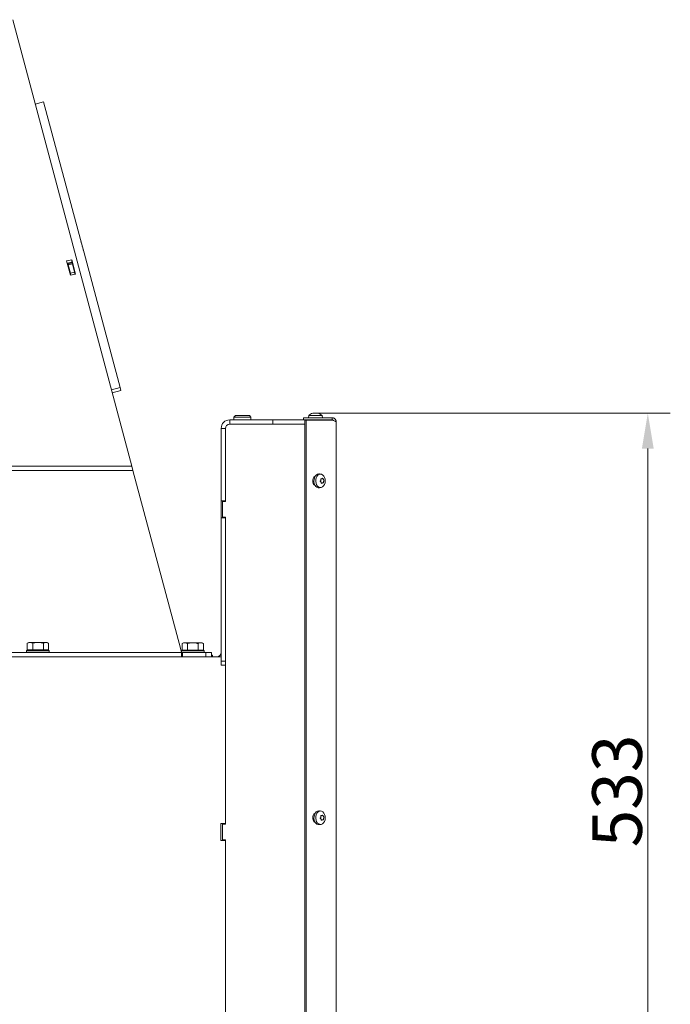
# Model space of a CAD drawing. Extents: x -4600 to -652, y -1022 to 2140.
# Drawn here: x -1111 to -652, y 1282 to 1976 of the extents above; entities that cross this region are included whole.
import ezdxf

# ---------------------------------------------------------------- set-up
doc = ezdxf.new("R2010")
doc.units = 0
doc.header["$LTSCALE"] = 5
doc.layers.add('Bemaßungen(Brunner)', color=7, linetype='Continuous', lineweight=25)
doc.styles.add('Brunner 2014', font='arial.ttf', dxfattribs={"height": 35})
doc.dimstyles.new('Brunner 2014', dxfattribs={"dimscale": 5, "dimtxt": 35, "dimasz": 5, "dimexe": 3.175, "dimexo": 0, "dimgap": 0.762, "dimtad": 1, "dimdec": 0, "dimrnd": 1e-08, "dimtxsty": 'Brunner 2014', "dimcen": 0.09, "dimdle": 10, "dimclrd": 7, "dimclre": 7, "dimclrt": 7, "dimadec": 1, "dimazin": 2, "dimtfac": 0.666667, "dimtdec": 0, "dimtmove": 0, "dimatfit": 3, "dimldrblk": 'Filled-1', "dimfxl": 1, "dimtolj": 1, "dimlwd": 5, "dimlwe": 5, "dimarcsym": 0})

# ---------------------------------------------------------------- blocks, each defined once
blk = doc.blocks.new('*D70')
at = {"layer": 'Bemaßungen(Brunner)', "color": 7, "linetype": 'Continuous', "lineweight": 5}
for p, q in [((-900.93, 1699.02), (-652.4, 1699.02)), ((-668.28, 1674.02), (-668.28, 1191.27)), ((-828.28, 1166.27), (-652.4, 1166.27))]:
    blk.add_line(p, q, dxfattribs=at)
at = {"layer": 'Bemaßungen(Brunner)', "color": 7, "lineweight": 5}
for points in [[(-672.44, 1674.02), (-664.11, 1674.02), (-668.28, 1699.02)], [(-672.44, 1191.27), (-664.11, 1191.27), (-668.28, 1166.27)]]:
    blk.add_solid(points, dxfattribs=at)
at = {"layer": 'Defpoints', "color": 0, "lineweight": 5}
for p in [(-900.93, 1699.02), (-828.28, 1166.27), (-668.28, 1166.27)]:
    blk.add_point(p, dxfattribs=at)
at = {"layer": 'Bemaßungen(Brunner)', "color": 7, "lineweight": 5, "insert": (-689.97, 1432.65), "char_height": 35, "attachment_point": 5, "rotation": 90, "style": 'Brunner 2014'}
blk.add_mtext('\\A1;533', dxfattribs=at)
blk = doc.blocks.new('Filled-1')
at = {"color": 0}
for p, q in [((0, 0), (-1, 0.167)), ((-1, 0.167), (-1, -0.167)), ((-1, 0), (0, 0)), ((-1, -0.167), (0, 0))]:
    blk.add_line(p, q, dxfattribs=at)
at = {"color": 0, "flags": 128}
blk.add_lwpolyline([(-1, -0.167), (0, 0), (-1, 0.167), (-1, -0.167)], dxfattribs=at)
at = {"color": 0}
blk.add_solid([(-1, -0.167), (0, 0), (-1, 0.167), (-1, -0.167)], dxfattribs=at)

msp = doc.modelspace()

# ---------------------------------------------------------------- linework, layer by layer
at = {"color": 7, "linetype": 'Continuous', "lineweight": 0}
for p, q in [((-1032.34, 1661.71), (-1116.28, 1976.39)), ((-1094.54, 1918.53), (-1100.42, 1916.95)), ((-1068.55, 1821.54), (-1094.54, 1918.53)), ((-1068.55, 1821.54), (-1065.99, 1811.98)), ((-1040.55, 1717.04), (-1065.99, 1811.98)), ((-1046.66, 1715.4), (-1040.55, 1717.04)), ((-1040, 1714.99), (-1046.11, 1713.35)), ((-1040.55, 1717.04), (-1040, 1714.99)), ((-963.28, 1691.27), (-963.28, 1694.27)), ((-963.28, 1694.27), (-932.78, 1694.27)), ((-959.28, 1697.27), (-960.28, 1696.27)), ((-960.28, 1696.27), (-960.28, 1694.27)), ((-948.28, 1696.27), (-960.28, 1696.27)), ((-959.28, 1697.27), (-949.28, 1697.27)), ((-948.28, 1696.27), (-949.28, 1697.27)), ((-948.28, 1694.27), (-948.28, 1696.27)), ((-932.78, 1691.27), (-932.78, 1694.27)), ((-932.78, 1694.27), (-911.08, 1694.27)), ((-911.08, 1695.77), (-911.08, 1694.27)), ((-891.08, 1695.77), (-911.08, 1695.77)), ((-891.08, 1694.27), (-911.08, 1694.27)), ((-910.35, 1694.17), (-909.29, 1694.17)), ((-910.35, 1694.17), (-910.35, 796.27)), ((-909.29, 1694.17), (-909.29, 796.27)), ((-890.86, 1694.17), (-909.29, 1694.17)), ((-907.53, 1697.41), (-907.68, 1695.77)), ((-907.52, 1697.41), (-907.53, 1697.41)), ((-898.02, 1697.41), (-907.52, 1697.41)), ((-904.01, 1699.11), (-904.01, 1699.11)), ((-902.9, 1699.11), (-902.89, 1699.11)), ((-902.66, 1699.11), (-902.66, 1699.11)), ((-901.55, 1694.17), (-901.55, 1694.27)), ((-901.42, 1699.11), (-901.42, 1699.11)), ((-897.88, 1695.77), (-898.02, 1697.41)), ((-893.28, 1694.17), (-893.28, 1694.27)), ((-891.08, 1695.77), (-891.08, 1694.27)), ((-888.96, 1693.31), (-890.86, 1694.17)), ((-966.28, 1688.27), (-969.28, 1688.27)), ((-969.28, 1688.27), (-969.28, 1637.27)), ((-966.28, 1688.27), (-966.28, 1636.77)), ((-966.28, 1688.27), (-966.28, 1637.27)), ((-935.02, 1691.27), (-963.28, 1691.27)), ((-963.28, 1691.27), (-932.78, 1691.27)), ((-931.91, 1691.27), (-932.78, 1691.27)), ((-931.91, 1691.27), (-930.78, 1691.27)), ((-910.35, 1691.27), (-930.78, 1691.27)), ((-888.08, 1692.77), (-888.08, 1166.27)), ((-1464.28, 1661.71), (-1032.34, 1661.71)), ((-1032.34, 1661.71), (-1031.51, 1658.59)), ((-1464.28, 1658.59), (-1031.51, 1658.59)), ((-1031.51, 1658.59), (-998.08, 1533.27)), ((-898.91, 1656.01), (-900.02, 1656.15)), ((-898.19, 1652.75), (-898.19, 1652.75)), ((-897.2, 1652.25), (-897.2, 1652.25)), ((-900.02, 1646.4), (-898.91, 1646.53)), ((-899, 1651.77), (-899, 1651.77)), ((-898.81, 1650.3), (-898.81, 1650.3)), ((-897.81, 1649.8), (-897.81, 1649.8)), ((-897, 1650.77), (-897, 1650.77)), ((-966.28, 1637.27), (-969.28, 1637.27)), ((-969.28, 1625.27), (-969.28, 1637.27)), ((-968.28, 1636.77), (-968.28, 1625.77)), ((-966.28, 1636.77), (-968.28, 1636.77)), ((-969.28, 1625.27), (-969.28, 1524.27)), ((-966.28, 1625.27), (-969.28, 1625.27)), ((-968.28, 1625.77), (-966.28, 1625.77)), ((-966.28, 1625.77), (-966.28, 1409.27)), ((-966.28, 1625.27), (-966.28, 1524.27)), ((-1105.08, 1537.37), (-1106.08, 1536.79)), ((-1106.08, 1532.07), (-1106.08, 1536.79)), ((-1105.08, 1537.37), (-1104.14, 1537.37)), ((-1102.2, 1536.79), (-1104.14, 1537.37)), ((-1104.14, 1537.37), (-1098.45, 1537.37)), ((-1102.2, 1532.07), (-1102.2, 1536.79)), ((-1098.45, 1537.37), (-1092.88, 1537.37)), ((-1094.69, 1532.07), (-1094.69, 1536.79)), ((-1091.07, 1536.79), (-1092.88, 1537.37)), ((-1092.88, 1537.37), (-1092.08, 1537.37)), ((-1091.07, 1536.79), (-1092.08, 1537.37)), ((-1091.07, 1532.07), (-1091.07, 1536.79)), ((-995.76, 1537.17), (-996.77, 1536.59)), ((-996.77, 1531.87), (-996.77, 1536.59)), ((-995.76, 1537.17), (-994.89, 1537.17)), ((-993.01, 1536.59), (-994.89, 1537.17)), ((-994.89, 1537.17), (-989.26, 1537.17)), ((-993.01, 1531.87), (-993.01, 1536.59)), ((-989.26, 1537.17), (-983.63, 1537.17)), ((-985.51, 1531.87), (-985.51, 1536.59)), ((-981.76, 1536.59), (-983.63, 1537.17)), ((-983.63, 1537.17), (-982.76, 1537.17)), ((-981.76, 1536.59), (-982.76, 1537.17)), ((-981.76, 1531.87), (-981.76, 1536.59)), ((-1200.28, 1530.27), (-997.28, 1530.27)), ((-969.28, 1527.27), (-1200.28, 1527.27)), ((-1106.08, 1531.87), (-1106.58, 1531.37)), ((-1106.58, 1531.37), (-1106.58, 1530.27)), ((-1103.77, 1531.37), (-1106.58, 1531.37)), ((-1106.08, 1532.07), (-1102.2, 1532.07)), ((-1106.08, 1531.87), (-1103.44, 1531.87)), ((-1090.58, 1531.37), (-1103.77, 1531.37)), ((-1103.44, 1531.87), (-1091.08, 1531.87)), ((-1102.2, 1532.07), (-1094.69, 1532.07)), ((-1101.98, 1532.07), (-1101.98, 1531.87)), ((-1095.18, 1531.87), (-1095.18, 1532.07)), ((-1094.69, 1532.07), (-1091.07, 1532.07)), ((-1090.58, 1531.37), (-1091.08, 1531.87)), ((-1090.58, 1530.27), (-1090.58, 1531.37)), ((-998.08, 1533.27), (-997.28, 1530.27)), ((-996.66, 1530.27), (-997.28, 1530.27)), ((-997.28, 1530.27), (-997.28, 1527.27)), ((-997.28, 1528.27), (-996.66, 1528.27)), ((-996.76, 1531.87), (-997.26, 1531.37)), ((-997.26, 1531.37), (-997.26, 1530.27)), ((-981.26, 1531.37), (-997.26, 1531.37)), ((-996.77, 1531.87), (-996.76, 1531.87)), ((-996.76, 1531.87), (-981.76, 1531.87)), ((-996.66, 1527.27), (-996.66, 1530.27)), ((-980.16, 1530.27), (-996.66, 1530.27)), ((-993.02, 1531.87), (-993.01, 1531.87)), ((-993.01, 1531.87), (-993, 1531.87)), ((-985.52, 1531.87), (-985.51, 1531.87)), ((-985.51, 1531.87), (-985.5, 1531.87)), ((-981.26, 1531.37), (-981.76, 1531.87)), ((-981.76, 1531.87), (-981.76, 1531.87)), ((-981.26, 1530.27), (-981.26, 1531.37)), ((-980.16, 1527.27), (-980.16, 1530.27)), ((-980.16, 1530.27), (-976.16, 1530.27)), ((-976.16, 1530.27), (-976.16, 1527.27)), ((-976.16, 1528.27), (-975.28, 1528.27)), ((-975.28, 1528.27), (-975.28, 1527.27)), ((-969.28, 1524.27), (-969.28, 1521.27)), ((-969.28, 1524.27), (-966.28, 1524.27)), ((-966.28, 1521.27), (-969.28, 1521.27)), ((-966.28, 1409.77), (-966.28, 1521.27)), ((-898.91, 1418.51), (-900.02, 1418.65)), ((-966.28, 1409.77), (-969.58, 1409.77)), ((-969.58, 1409.77), (-969.58, 1397.77)), ((-968.28, 1409.27), (-968.28, 1398.27)), ((-966.28, 1409.27), (-968.28, 1409.27)), ((-899, 1414.27), (-899, 1414.27)), ((-898.81, 1412.8), (-898.81, 1412.8)), ((-898.19, 1415.25), (-898.19, 1415.25)), ((-897.81, 1412.3), (-897.81, 1412.3)), ((-897.2, 1414.75), (-897.2, 1414.75)), ((-897, 1413.27), (-897, 1413.27)), ((-900.02, 1408.9), (-898.91, 1409.03)), ((-969.58, 1397.77), (-966.28, 1397.77)), ((-968.28, 1398.27), (-966.28, 1398.27)), ((-966.28, 1398.27), (-966.28, 1181.77)), ((-966.28, 1182.27), (-966.28, 1397.77))]:
    msp.add_line(p, q, dxfattribs=at)
at = {"color": 7, "linetype": 'Continuous', "lineweight": 5}
for p, q in [((-1032.34, 1661.71), (-1116.28, 1976.39)), ((-1094.54, 1918.53), (-1100.42, 1916.95)), ((-1068.55, 1821.54), (-1094.54, 1918.53)), ((-1040.55, 1717.04), (-1065.99, 1811.98)), ((-1074.68, 1806.99), (-1078.29, 1806.29)), ((-1078.29, 1806.29), (-1075.62, 1796.3)), ((-1074.68, 1805.43), (-1077.89, 1804.81)), ((-1077.35, 1804.15), (-1077.55, 1804.88)), ((-1077.35, 1804.15), (-1074.54, 1804.9)), ((-1072.01, 1797), (-1074.68, 1806.99)), ((-1074.68, 1805.43), (-1074.68, 1806.99)), ((-1074.5, 1804.76), (-1074.68, 1805.43)), ((-1077.16, 1803.45), (-1077.35, 1804.15)), ((-1074.27, 1804.23), (-1077.16, 1803.45)), ((-1077.16, 1803.45), (-1075.6, 1797.61)), ((-1075.6, 1797.61), (-1072.7, 1798.39)), ((-1074.35, 1804.55), (-1074.27, 1804.23)), ((-1074.27, 1804.23), (-1072.7, 1798.39)), ((-1072.7, 1798.39), (-1072.41, 1797.29)), ((-1075.62, 1796.3), (-1072.01, 1797)), ((-1075.26, 1796.36), (-1075.6, 1797.61)), ((-1046.66, 1715.4), (-1040.55, 1717.04)), ((-1040, 1714.99), (-1046.11, 1713.35)), ((-1040.55, 1717.04), (-1040, 1714.99)), ((-1464.28, 1661.71), (-1032.34, 1661.71)), ((-1464.28, 1658.59), (-1031.51, 1658.59))]:
    msp.add_line(p, q, dxfattribs=at)
at = {"color": 8, "linetype": 'Continuous', "lineweight": 0}
for p, q in [((-898.9, 1652.78), (-898.82, 1652.78)), ((-898.56, 1649.48), (-898.39, 1649.48)), ((-898.9, 1415.28), (-898.82, 1415.28))]:
    msp.add_line(p, q, dxfattribs=at)
at = {"color": 7, "linetype": 'Continuous', "lineweight": 5, "flags": 128}
for points in [[(-1068.55, 1821.54), (-1068.28, 1820.52), (-1067.96, 1819.35), (-1067.62, 1818.08), (-1067.27, 1816.76), (-1066.92, 1815.44), (-1066.58, 1814.17), (-1066.26, 1813), (-1065.99, 1811.98)], [(-1032.34, 1661.71), (-1032.08, 1660.73), (-1031.8, 1659.68), (-1031.51, 1658.59)]]:
    msp.add_lwpolyline(points, dxfattribs=at)
at = {"color": 7, "linetype": 'Continuous', "lineweight": 0, "flags": 128}
for points in [[(-902.81, 1654.67), (-903.07, 1654.56), (-903.81, 1653.95), (-904.36, 1653.02), (-904.66, 1651.88), (-904.66, 1650.67), (-904.36, 1649.52), (-903.81, 1648.59), (-903.07, 1647.98), (-902.81, 1647.88)], [(-900.06, 1646.39), (-900.75, 1646.4), (-901.67, 1646.73), (-902.48, 1647.4), (-903.14, 1648.35), (-903.6, 1649.52), (-903.81, 1650.82), (-903.77, 1652.15), (-903.48, 1653.42), (-902.95, 1654.53), (-902.23, 1655.4), (-901.38, 1655.96), (-900.44, 1656.17), (-900.06, 1656.15)], [(-897.02, 1647.66), (-897.79, 1646.96), (-898.67, 1646.58), (-899.58, 1646.55), (-900.47, 1646.87), (-901.26, 1647.51), (-901.91, 1648.44), (-902.35, 1649.57), (-902.55, 1650.83), (-902.51, 1652.13), (-902.23, 1653.36), (-901.72, 1654.44), (-901.02, 1655.28), (-900.19, 1655.82), (-899.29, 1656.03), (-898.38, 1655.88), (-897.53, 1655.4), (-896.8, 1654.6), (-896.26, 1653.56), (-895.93, 1652.35), (-895.84, 1651.06), (-896.01, 1649.79), (-896.41, 1648.62), (-897.02, 1647.66)], [(-902.81, 1417.17), (-903.07, 1417.06), (-903.81, 1416.45), (-904.36, 1415.52), (-904.66, 1414.38), (-904.66, 1413.17), (-904.36, 1412.02), (-903.81, 1411.09), (-903.07, 1410.48), (-902.81, 1410.38)], [(-900.06, 1408.89), (-900.75, 1408.9), (-901.67, 1409.23), (-902.48, 1409.9), (-903.14, 1410.85), (-903.6, 1412.02), (-903.81, 1413.32), (-903.77, 1414.65), (-903.48, 1415.92), (-902.95, 1417.03), (-902.23, 1417.9), (-901.38, 1418.46), (-900.44, 1418.67), (-900.06, 1418.65)], [(-897.02, 1410.16), (-897.79, 1409.46), (-898.67, 1409.08), (-899.58, 1409.05), (-900.47, 1409.37), (-901.26, 1410.01), (-901.91, 1410.94), (-902.35, 1412.07), (-902.55, 1413.33), (-902.51, 1414.63), (-902.23, 1415.86), (-901.72, 1416.94), (-901.02, 1417.78), (-900.19, 1418.32), (-899.29, 1418.53), (-898.38, 1418.38), (-897.53, 1417.9), (-896.8, 1417.1), (-896.26, 1416.06), (-895.93, 1414.85), (-895.84, 1413.56), (-896.01, 1412.29), (-896.41, 1411.12), (-897.02, 1410.16)]]:
    msp.add_lwpolyline(points, dxfattribs=at)
at = {"color": 7, "linetype": 'Continuous', "lineweight": 0}
for centre, radius, start, end in [((-963.28, 1688.27), 6, 90, 180), ((-902.78, 1692.27), 7, 105.51946, 132.80935), ((-902.78, 1692.27), 7, 47.19065, 74.48275), ((-963.28, 1688.27), 3, 90, 180), ((-972.28, 1530.27), 3, 270, 0)]:
    msp.add_arc(centre, radius, start, end, dxfattribs=at)
for points, knots in [([(-904.6, 1699.02), (-904.62, 1699.02), (-904.65, 1699.01), (-904.69, 1699), (-904.7, 1699), (-904.69, 1699), (-904.67, 1699.01), (-904.64, 1699.02), (-904.63, 1699.02)], [0, 0, 0, 0, 0.173551, 0.347889, 0.518434, 0.685848, 0.853527, 1, 1, 1, 1]), ([(-904.01, 1699.11), (-904.13, 1699.1), (-904.3, 1699.09), (-904.53, 1699.04), (-904.6, 1699.02)], [0, 0, 0, 0, 0.687831, 1, 1, 1, 1]), ([(-903.72, 1699.02), (-903.76, 1699.06), (-903.82, 1699.1), (-903.97, 1699.11), (-904.01, 1699.11)], [0, 0, 0, 0, 0.687999, 1, 1, 1, 1]), ([(-903.42, 1699.02), (-903.44, 1699.02), (-903.48, 1699.01), (-903.55, 1699), (-903.62, 1699), (-903.67, 1699), (-903.7, 1699.01), (-903.71, 1699.02), (-903.72, 1699.02)], [0, 0, 0, 0, 0.173602, 0.347939, 0.518483, 0.685896, 0.853576, 1, 1, 1, 1]), ([(-902.66, 1699.11), (-902.84, 1699.1), (-903.11, 1699.09), (-903.35, 1699.04), (-903.42, 1699.02)], [0, 0, 0, 0, 0.6878685, 1, 1, 1, 1]), ([(-901.87, 1699.02), (-902.05, 1699.06), (-902.31, 1699.1), (-902.58, 1699.11), (-902.66, 1699.11)], [0, 0, 0, 0, 0.687973, 1, 1, 1, 1]), ([(-901.6, 1699.02), (-901.6, 1699.02), (-901.61, 1699.01), (-901.64, 1699), (-901.69, 1699), (-901.75, 1699), (-901.81, 1699.01), (-901.85, 1699.02), (-901.87, 1699.02)], [0, 0, 0, 0, 0.173655, 0.347991, 0.518533, 0.685946, 0.853626, 1, 1, 1, 1]), ([(-901.42, 1699.11), (-901.49, 1699.1), (-901.59, 1699.09), (-901.6, 1699.04), (-901.6, 1699.02)], [0, 0, 0, 0, 0.687829, 1, 1, 1, 1]), ([(-900.93, 1699.02), (-901.06, 1699.06), (-901.26, 1699.1), (-901.38, 1699.11), (-901.42, 1699.11)], [0, 0, 0, 0, 0.687947, 1, 1, 1, 1]), ([(-888.08, 1692.77), (-888.08, 1692.87), (-888.09, 1693.16), (-888.16, 1693.53), (-888.29, 1693.9), (-888.42, 1694.19), (-888.59, 1694.47), (-888.79, 1694.73), (-889.02, 1694.97), (-889.29, 1695.19), (-889.59, 1695.38), (-889.91, 1695.55), (-890.21, 1695.65), (-890.53, 1695.73), (-890.8, 1695.77), (-891.01, 1695.77), (-891.08, 1695.77)], [0, 0, 0, 0, 0.0600131, 0.1809049, 0.2418482, 0.3129106, 0.3843994, 0.4563956, 0.5288157, 0.6044438, 0.6806296, 0.7575151, 0.8350193, 0.8760915, 0.9585613, 1, 1, 1, 1]), ([(-889.96, 1693.77), (-890, 1693.81), (-890.1, 1693.92), (-890.3, 1694.06), (-890.5, 1694.17), (-890.69, 1694.22), (-890.82, 1694.25), (-890.95, 1694.27), (-891.04, 1694.27), (-891.08, 1694.27)], [0, 0, 0, 0, 0.16384, 0.380487, 0.599092, 0.70917, 0.820083, 0.909948, 1, 1, 1, 1]), ([(-899, 1652.57), (-899, 1652.59), (-899.01, 1652.63), (-898.99, 1652.7), (-898.96, 1652.75), (-898.92, 1652.78), (-898.87, 1652.79), (-898.83, 1652.78), (-898.82, 1652.78)], [0, 0, 0, 0, 0.173551, 0.347889, 0.518434, 0.685848, 0.853527, 1, 1, 1, 1]), ([(-899, 1651.77), (-898.97, 1651.95), (-898.93, 1652.22), (-898.98, 1652.48), (-899, 1652.57)], [0, 0, 0, 0, 0.687831, 1, 1, 1, 1]), ([(-898.82, 1652.78), (-898.67, 1652.75), (-898.45, 1652.7), (-898.25, 1652.74), (-898.19, 1652.75)], [0, 0, 0, 0, 0.6879474, 1, 1, 1, 1]), ([(-898.19, 1652.75), (-898.07, 1652.8), (-897.89, 1652.87), (-897.77, 1653.02), (-897.74, 1653.06)], [0, 0, 0, 0, 0.6878291, 1, 1, 1, 1]), ([(-897.74, 1653.06), (-897.73, 1653.07), (-897.71, 1653.1), (-897.66, 1653.1), (-897.62, 1653.09), (-897.58, 1653.06), (-897.54, 1653.01), (-897.52, 1652.97), (-897.52, 1652.95)], [0, 0, 0, 0, 0.173655, 0.347991, 0.518533, 0.685946, 0.853626, 1, 1, 1, 1]), ([(-897.52, 1652.95), (-897.45, 1652.78), (-897.36, 1652.53), (-897.23, 1652.31), (-897.2, 1652.25)], [0, 0, 0, 0, 0.687973, 1, 1, 1, 1]), ([(-897.2, 1652.25), (-897.11, 1652.11), (-896.98, 1651.92), (-896.84, 1651.81), (-896.8, 1651.77)], [0, 0, 0, 0, 0.687868, 1, 1, 1, 1]), ([(-899.32, 1650.78), (-899.34, 1650.79), (-899.37, 1650.81), (-899.41, 1650.86), (-899.42, 1650.93), (-899.42, 1650.99), (-899.4, 1651.05), (-899.37, 1651.09), (-899.36, 1651.1)], [0, 0, 0, 0, 0.173602, 0.347939, 0.518483, 0.685896, 0.853576, 1, 1, 1, 1]), ([(-899.36, 1651.1), (-899.25, 1651.24), (-899.1, 1651.44), (-899.02, 1651.7), (-899, 1651.77)], [0, 0, 0, 0, 0.687999, 1, 1, 1, 1]), ([(-898.81, 1650.3), (-898.91, 1650.43), (-899.05, 1650.62), (-899.26, 1650.74), (-899.32, 1650.78)], [0, 0, 0, 0, 0.687868, 1, 1, 1, 1]), ([(-898.61, 1649.59), (-898.63, 1649.77), (-898.66, 1650.02), (-898.77, 1650.23), (-898.81, 1650.3)], [0, 0, 0, 0, 0.687973, 1, 1, 1, 1]), ([(-898.39, 1649.48), (-898.4, 1649.47), (-898.44, 1649.45), (-898.49, 1649.44), (-898.54, 1649.45), (-898.58, 1649.49), (-898.6, 1649.54), (-898.6, 1649.58), (-898.61, 1649.59)], [0, 0, 0, 0, 0.1736553, 0.3479906, 0.518533, 0.6859457, 0.8536264, 1, 1, 1, 1]), ([(-897.81, 1649.8), (-897.94, 1649.75), (-898.13, 1649.68), (-898.33, 1649.53), (-898.39, 1649.48)], [0, 0, 0, 0, 0.687829, 1, 1, 1, 1]), ([(-897.31, 1649.77), (-897.41, 1649.8), (-897.56, 1649.85), (-897.75, 1649.81), (-897.81, 1649.8)], [0, 0, 0, 0, 0.687947, 1, 1, 1, 1]), ([(-897.13, 1649.98), (-897.13, 1649.96), (-897.14, 1649.91), (-897.16, 1649.85), (-897.2, 1649.8), (-897.23, 1649.77), (-897.27, 1649.76), (-897.3, 1649.76), (-897.31, 1649.77)], [0, 0, 0, 0, 0.173551, 0.347889, 0.518434, 0.685848, 0.853527, 1, 1, 1, 1]), ([(-897, 1650.77), (-897.04, 1650.59), (-897.1, 1650.33), (-897.12, 1650.06), (-897.13, 1649.98)], [0, 0, 0, 0, 0.687831, 1, 1, 1, 1]), ([(-896.76, 1651.45), (-896.82, 1651.31), (-896.91, 1651.1), (-896.98, 1650.85), (-897, 1650.77)], [0, 0, 0, 0, 0.687999, 1, 1, 1, 1]), ([(-896.8, 1651.77), (-896.79, 1651.76), (-896.77, 1651.74), (-896.75, 1651.68), (-896.73, 1651.62), (-896.73, 1651.55), (-896.74, 1651.49), (-896.76, 1651.46), (-896.76, 1651.45)], [0, 0, 0, 0, 0.1736021, 0.347939, 0.5184828, 0.6858959, 0.8535759, 1, 1, 1, 1]), ([(-1104.14, 1537.37), (-1104.19, 1537.37), (-1104.84, 1537.36), (-1105.48, 1537.07), (-1106.08, 1536.79)], [0, 0, 0, 0, 0.070215, 1, 1, 1, 1]), ([(-1098.45, 1537.37), (-1098.74, 1537.37), (-1100.01, 1537.34), (-1101.25, 1537.03), (-1102.2, 1536.79)], [0, 0, 0, 0, 0.235696, 1, 1, 1, 1]), ([(-1094.69, 1536.79), (-1094.96, 1536.87), (-1096.18, 1537.21), (-1097.45, 1537.3), (-1098.45, 1537.37)], [0, 0, 0, 0, 0.2158943, 1, 1, 1, 1]), ([(-1092.88, 1537.37), (-1092.93, 1537.37), (-1093.54, 1537.36), (-1094.14, 1537.07), (-1094.69, 1536.79)], [0, 0, 0, 0, 0.070215, 1, 1, 1, 1]), ([(-994.89, 1537.17), (-994.94, 1537.17), (-995.57, 1537.16), (-996.19, 1536.87), (-996.77, 1536.59)], [0, 0, 0, 0, 0.070215, 1, 1, 1, 1]), ([(-989.26, 1537.17), (-989.56, 1537.17), (-990.83, 1537.14), (-992.07, 1536.83), (-993.01, 1536.59)], [0, 0, 0, 0, 0.235696, 1, 1, 1, 1]), ([(-985.51, 1536.59), (-985.77, 1536.67), (-986.99, 1537.01), (-988.27, 1537.1), (-989.26, 1537.17)], [0, 0, 0, 0, 0.215894, 1, 1, 1, 1]), ([(-983.63, 1537.17), (-983.68, 1537.17), (-984.31, 1537.16), (-984.93, 1536.87), (-985.51, 1536.59)], [0, 0, 0, 0, 0.070215, 1, 1, 1, 1]), ([(-899.32, 1413.28), (-899.34, 1413.29), (-899.37, 1413.31), (-899.41, 1413.36), (-899.42, 1413.43), (-899.42, 1413.49), (-899.4, 1413.55), (-899.37, 1413.59), (-899.36, 1413.6)], [0, 0, 0, 0, 0.1736021, 0.347939, 0.5184828, 0.6858959, 0.8535759, 1, 1, 1, 1]), ([(-899.36, 1413.6), (-899.25, 1413.74), (-899.1, 1413.94), (-899.02, 1414.2), (-899, 1414.27)], [0, 0, 0, 0, 0.687999, 1, 1, 1, 1]), ([(-898.81, 1412.8), (-898.91, 1412.93), (-899.05, 1413.12), (-899.26, 1413.24), (-899.32, 1413.28)], [0, 0, 0, 0, 0.687868, 1, 1, 1, 1]), ([(-899, 1415.07), (-899, 1415.09), (-899.01, 1415.13), (-898.99, 1415.2), (-898.96, 1415.25), (-898.92, 1415.28), (-898.87, 1415.29), (-898.83, 1415.28), (-898.82, 1415.28)], [0, 0, 0, 0, 0.173551, 0.347889, 0.518434, 0.685848, 0.853527, 1, 1, 1, 1]), ([(-899, 1414.27), (-898.97, 1414.45), (-898.93, 1414.72), (-898.98, 1414.98), (-899, 1415.07)], [0, 0, 0, 0, 0.687831, 1, 1, 1, 1]), ([(-898.82, 1415.28), (-898.67, 1415.25), (-898.45, 1415.2), (-898.25, 1415.24), (-898.19, 1415.25)], [0, 0, 0, 0, 0.687947, 1, 1, 1, 1]), ([(-898.61, 1412.09), (-898.63, 1412.27), (-898.66, 1412.52), (-898.77, 1412.73), (-898.81, 1412.8)], [0, 0, 0, 0, 0.6879732, 1, 1, 1, 1]), ([(-898.39, 1411.98), (-898.4, 1411.97), (-898.44, 1411.95), (-898.49, 1411.94), (-898.54, 1411.95), (-898.58, 1411.99), (-898.6, 1412.04), (-898.6, 1412.08), (-898.61, 1412.09)], [0, 0, 0, 0, 0.173655, 0.347991, 0.518533, 0.685946, 0.853626, 1, 1, 1, 1]), ([(-897.81, 1412.3), (-897.94, 1412.25), (-898.13, 1412.18), (-898.33, 1412.03), (-898.39, 1411.98)], [0, 0, 0, 0, 0.687829, 1, 1, 1, 1]), ([(-898.19, 1415.25), (-898.07, 1415.3), (-897.89, 1415.37), (-897.77, 1415.52), (-897.74, 1415.56)], [0, 0, 0, 0, 0.687829, 1, 1, 1, 1]), ([(-897.31, 1412.27), (-897.41, 1412.3), (-897.56, 1412.35), (-897.75, 1412.31), (-897.81, 1412.3)], [0, 0, 0, 0, 0.687947, 1, 1, 1, 1]), ([(-897.74, 1415.56), (-897.73, 1415.57), (-897.71, 1415.6), (-897.66, 1415.6), (-897.62, 1415.59), (-897.58, 1415.56), (-897.54, 1415.51), (-897.52, 1415.47), (-897.52, 1415.45)], [0, 0, 0, 0, 0.173655, 0.347991, 0.518533, 0.685946, 0.853626, 1, 1, 1, 1]), ([(-897.52, 1415.45), (-897.45, 1415.28), (-897.36, 1415.03), (-897.23, 1414.81), (-897.2, 1414.75)], [0, 0, 0, 0, 0.687973, 1, 1, 1, 1]), ([(-897.13, 1412.48), (-897.13, 1412.46), (-897.14, 1412.41), (-897.16, 1412.35), (-897.2, 1412.3), (-897.23, 1412.27), (-897.27, 1412.26), (-897.3, 1412.26), (-897.31, 1412.27)], [0, 0, 0, 0, 0.173551, 0.347889, 0.518434, 0.685848, 0.853527, 1, 1, 1, 1]), ([(-897.2, 1414.75), (-897.11, 1414.61), (-896.98, 1414.42), (-896.84, 1414.31), (-896.8, 1414.27)], [0, 0, 0, 0, 0.687868, 1, 1, 1, 1]), ([(-897, 1413.27), (-897.04, 1413.09), (-897.1, 1412.83), (-897.12, 1412.56), (-897.13, 1412.48)], [0, 0, 0, 0, 0.687831, 1, 1, 1, 1]), ([(-896.76, 1413.95), (-896.82, 1413.81), (-896.91, 1413.6), (-896.98, 1413.35), (-897, 1413.27)], [0, 0, 0, 0, 0.687999, 1, 1, 1, 1]), ([(-896.8, 1414.27), (-896.79, 1414.26), (-896.77, 1414.24), (-896.75, 1414.18), (-896.73, 1414.12), (-896.73, 1414.05), (-896.74, 1413.99), (-896.76, 1413.96), (-896.76, 1413.95)], [0, 0, 0, 0, 0.173602, 0.347939, 0.518483, 0.685896, 0.853576, 1, 1, 1, 1])]:
    msp.add_open_spline(points, degree=3, knots=knots, dxfattribs=at)
msp.add_open_spline([(-888.96, 1693.31), (-888.83, 1693.27), (-888.56, 1693.18), (-888.29, 1693.04), (-888.11, 1692.91), (-888.09, 1692.82), (-888.08, 1692.77)], degree=3, dxfattribs=at)

# ---------------------------------------------------------------- dimensions: what is measured, and where the dimension line sits
at = {"layer": 'Bemaßungen(Brunner)', "color": 30, "lineweight": 5}
dim = msp.add_linear_dim(base=(-668.28, 1166.27), p1=(-900.93, 1699.02), p2=(-828.28, 1166.27), angle=90, dimstyle='Brunner 2014', dxfattribs=at)
dim.commit()
dim.dimension.update_dxf_attribs({"geometry": '*D70', "text_midpoint": (-689.97, 1432.65)})

doc.saveas('drawing.dxf')
